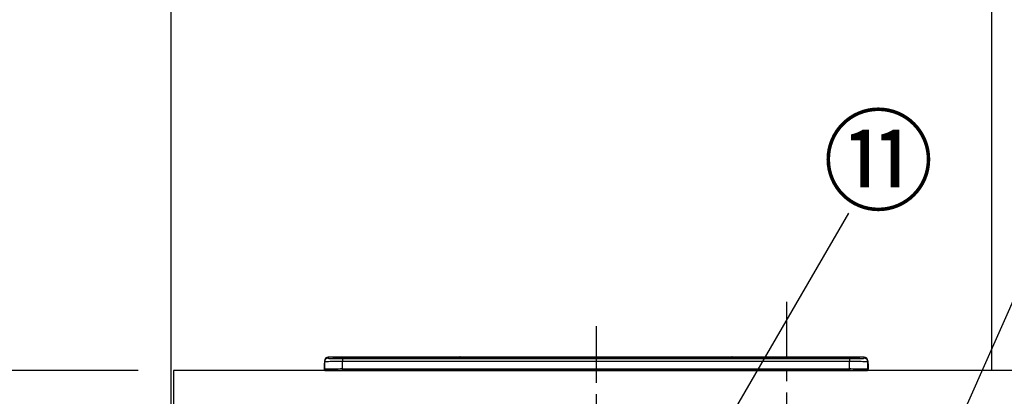
# Model space of a CAD drawing. Extents: x 83844 to 110317, y -11045 to -2175.
# Drawn here: x 85085 to 86170, y -8021 to -7605 of the extents above; entities that cross this region are included whole.
import ezdxf

# ---------------------------------------------------------------- set-up
doc = ezdxf.new("R2010")
doc.units = 0
doc.header["$LTSCALE"] = 50
doc.header["$MEASUREMENT"] = 0
doc.linetypes.add('CENTER', pattern=[2, 1.25, -0.25, 0.25, -0.25])
doc.layers.get('0').update_dxf_attribs({"linetype": 'CONTINUOUS'})
doc.layers.get('DEFPOINTS').update_dxf_attribs({"color": 146, "linetype": 'CONTINUOUS'})
for name, color, linetype in [('111-壁仕上', 3, 'CONTINUOUS'), ('126-甲板', 2, 'CONTINUOUS'), ('150-機器', 8, 'CONTINUOUS'), ('161-番号', 110, 'CONTINUOUS'), ('166-寸法B', 11, 'CONTINUOUS')]:
    doc.layers.add(name, color=color, linetype=linetype)
doc.styles.add('KH001', font='txt')
doc.dimstyles.new('KH1xx030', dxfattribs={"dimscale": 30, "dimtxt": 2, "dimasz": 0.6, "dimexe": 0.3, "dimexo": 1.2, "dimgap": 0.5, "dimtad": 3, "dimdec": 1, "dimdsep": 46, "dimlunit": 6, "dimtxsty": 'KH001', "dimblk": 'DOT', "dimcen": 1, "dimdle": 1, "dimclrd": 256, "dimclre": 256, "dimclrt": 256, "dimadec": 0, "dimazin": 0, "dimtfac": 1, "dimtdec": 1, "dimtix": 1, "dimtmove": 2, "dimatfit": 3, "dimldrblk": 'CLOSEDBLANK', "dimfxl": 1, "dimtolj": 1, "dimtzin": 0, "dimlwd": -1, "dimlwe": -1, "dimarcsym": 0})

# ---------------------------------------------------------------- blocks, each defined once
blk = doc.blocks.new('HT-F6S_S')
at = {"layer": '150-機器', "color": 161, "linetype": 'CENTER'}
blk.add_line((0, 49.1), (0, -286.9), dxfattribs=at)
at = {"layer": '150-機器', "color": 13, "linetype": 'Continuous'}
for p, q in [((-299.5, 10.9), (-299.5, 9.7)), ((-295.5, 13.7), (-295.5, 14.9)), ((-150.7, 14.9), (-295.5, 14.9)), ((-150.7, 14.9), (-295.5, 14.9)), ((-295.5, 14.9), (-295.5, 14.9)), ((-290, 14.7), (-290, 13.7)), ((-290, 13.7), (-289.9, 13.7)), ((-289.9, 13.7), (-289.9, 13.7)), ((-289.5, 13.6), (-289.5, 14.2)), ((-289.5, 13.6), (-289.5, 14.2)), ((-284.5, 14.9), (-284.5, 14.4)), ((-284.5, 14.9), (284.5, 14.9)), ((284.5, 14.4), (-284.5, 14.4)), ((-284.5, 13.8), (-284.5, 14.4)), ((234.7, 13.8), (-284, 13.8)), ((279.5, 13.4), (-279.5, 13.4)), ((-279.5, 13.4), (-279.5, 13.4)), ((279.5, 13.4), (-279.5, 13.4)), ((-279.5, 13.3), (-279.5, 9.9)), ((-279.5, 13.3), (279.5, 13.3)), ((-253.3, 13.6), (-253.3, 13.4)), ((-241.3, 13.6), (-252.3, 13.6)), ((-240.3, 13.6), (-240.3, 13.4)), ((-240.3, 13.4), (-240.3, 13.6)), ((-219, 13.6), (-219, 13.4)), ((-207, 13.6), (-218, 13.6)), ((-206, 13.6), (-206, 13.4)), ((-206, 13.4), (-206, 13.6)), ((-200, 13.6), (-200, 13.4)), ((-169, 13.6), (-199, 13.6)), ((-168, 13.6), (-168, 13.4)), ((-168, 13.4), (-168, 13.6)), ((-162, 13.6), (-162, 13.4)), ((-150, 13.6), (-161, 13.6)), ((-150.5, 14.9), (-150.7, 14.9)), ((-150.7, 14.9), (-150.7, 14.9)), ((-150.7, 14.9), (-150.7, 14.9)), ((-150.3, 14.9), (-150.5, 14.9)), ((-150, 14.9), (-150.3, 14.9)), ((-149.7, 14.9), (-150, 14.9)), ((-149.5, 14.9), (-149.7, 14.9)), ((-149.3, 14.9), (-149.5, 14.9)), ((149.3, 14.9), (-149.3, 14.9)), ((149.3, 14.9), (-149.3, 14.9)), ((-149.3, 14.9), (-149.3, 14.9)), ((-149.3, 14.9), (-149.3, 14.9)), ((-149, 13.6), (-149, 13.4)), ((-149, 13.4), (-149, 13.6)), ((-120.7, 13.6), (-120.7, 13.4)), ((-108.7, 13.6), (-119.7, 13.6)), ((-107.7, 13.6), (-107.7, 13.4)), ((-107.7, 13.4), (-107.7, 13.6)), ((-101.7, 13.6), (-101.7, 13.4)), ((-89.7, 13.6), (-100.7, 13.6)), ((-88.7, 13.6), (-88.7, 13.4)), ((-88.7, 13.4), (-88.7, 13.6)), ((-82.7, 13.6), (-82.7, 13.4)), ((-70.7, 13.6), (-81.7, 13.6)), ((-69.7, 13.6), (-69.7, 13.4)), ((-69.7, 13.4), (-69.7, 13.6)), ((-63.7, 13.6), (-63.7, 13.4)), ((-32.7, 13.6), (-62.7, 13.6)), ((-31.7, 13.6), (-31.7, 13.4)), ((-31.7, 13.4), (-31.7, 13.6)), ((-25.7, 13.6), (-25.7, 13.4)), ((-13.7, 13.6), (-24.7, 13.6)), ((-12.7, 13.6), (-12.7, 13.4)), ((-12.7, 13.4), (-12.7, 13.6)), ((19.3, 13.6), (19.3, 13.4)), ((31.3, 13.6), (20.3, 13.6)), ((32.3, 13.6), (32.3, 13.4)), ((32.3, 13.4), (32.3, 13.6)), ((38.3, 13.6), (38.3, 13.4)), ((69.3, 13.6), (39.3, 13.6)), ((70.3, 13.6), (70.3, 13.4)), ((70.3, 13.4), (70.3, 13.6)), ((122.7, 13.6), (122.7, 13.4)), ((134.7, 13.6), (123.7, 13.6)), ((135.7, 13.4), (135.7, 13.6)), ((135.7, 13.6), (135.7, 13.4)), ((141.8, 13.6), (141.8, 13.4)), ((172.8, 13.6), (142.8, 13.6)), ((149.3, 14.9), (149.3, 14.9)), ((149.3, 14.9), (149.3, 14.9)), ((149.3, 14.9), (149.5, 14.9)), ((149.5, 14.9), (149.7, 14.9)), ((149.7, 14.9), (150, 14.9)), ((150, 14.9), (150.3, 14.9)), ((150.3, 14.9), (150.5, 14.9)), ((150.5, 14.9), (150.7, 14.9)), ((295.5, 14.9), (150.7, 14.9)), ((295.5, 14.9), (150.7, 14.9)), ((150.7, 14.9), (150.7, 14.9)), ((150.7, 14.9), (150.7, 14.9)), ((173.8, 13.6), (173.8, 13.4)), ((173.8, 13.4), (173.8, 13.6)), ((179.7, 13.6), (179.7, 13.4)), ((191.8, 13.6), (180.7, 13.6)), ((192.8, 13.6), (192.8, 13.4)), ((192.8, 13.4), (192.8, 13.6)), ((234.7, 13.9), (234.7, 13.5)), ((234.7, 13.5), (234.7, 13.4)), ((250.7, 13.9), (235.7, 13.9)), ((235.7, 13.5), (250.7, 13.5)), ((235.7, 13.5), (235.7, 13.4)), ((250.7, 13.5), (250.7, 13.4)), ((251.7, 13.5), (251.7, 13.9)), ((251.7, 13.9), (251.7, 13.4)), ((284, 13.8), (251.7, 13.8)), ((251.7, 13.5), (251.7, 13.4)), ((279.5, 13.4), (279.5, 13.4)), ((279.5, 13.3), (279.5, 9.9)), ((284.5, 14.9), (284.5, 14.4)), ((284.5, 13.8), (284.5, 14.4)), ((289.5, 13.6), (289.5, 14.2)), ((289.5, 13.6), (289.5, 14.2)), ((290, 13.7), (289.9, 13.7)), ((289.9, 13.7), (289.9, 13.7)), ((290, 14.7), (290, 13.7)), ((290, 13.7), (290, 13.7)), ((295.5, 13.7), (295.5, 14.9)), ((295.5, 14.9), (295.5, 14.9)), ((299.5, 10.9), (299.5, 9.7)), ((299.5, 8.7), (299.5, 10.9)), ((-299.9, 7.4), (-299.6, 7.4)), ((-299.9, 7.4), (-299.9, 1.5)), ((-299.6, 7.7), (-299.5, 8)), ((-299.6, 7.4), (-299.6, 7.7)), ((-299.6, 0.6), (-299.6, 7.4)), ((-299.5, 9.7), (-299.5, 1.5)), ((-298.4, 0), (-298, 0)), ((-298, 0), (298, 0)), ((-279.5, 1.8), (-279.5, 9.9)), ((279.5, 9.9), (-279.5, 9.9)), ((-279.5, 1.8), (-279.5, 0)), ((-279.5, 1.8), (279.5, 1.8)), ((279.5, 1.8), (279.5, 9.9)), ((279.5, 1.8), (279.5, 0)), ((299.5, 9.7), (299.5, 1.5)), ((299.5, 8.7), (299.5, 7)), ((299.5, 7), (299.5, 1.5)), ((299.6, 0.6), (299.6, 7.4)), ((299.9, 7.4), (299.6, 7.4)), ((299.9, 7.4), (299.9, 1.5)), ((299.9, 7.4), (299.9, 7.4)), ((299.9, 1.5), (299.9, 7.4)), ((299.9, 1.5), (299.9, 1.5))]:
    blk.add_line(p, q, dxfattribs=at)
for points in [[(-295.5, 13.7), (-295.4, 13.6), (-295.1, 13.6)], [(-295.1, 13.6), (-294.6, 13.5), (-293.8, 13.5), (-292.8, 13.4), (-291.6, 13.4), (-290.1, 13.4), (-288.6, 13.3), (-286.9, 13.3), (-285, 13.3), (-283.1, 13.3), (-281.1, 13.3), (-279.5, 13.3)], [(279.5, 13.3), (281.5, 13.3), (283.5, 13.3), (285.4, 13.3), (287.2, 13.3), (288.9, 13.3), (290.4, 13.4), (291.8, 13.4), (293, 13.5), (293.9, 13.5), (294.7, 13.5), (295.2, 13.6), (295.5, 13.7), (295.5, 13.7)], [(-279.5, 9.9), (-282, 9.9), (-284.4, 9.9), (-286.8, 9.9), (-289.1, 9.9), (-291.2, 9.9), (-293.1, 9.9), (-294.9, 9.8), (-296.3, 9.8), (-297.5, 9.8), (-298.5, 9.8), (-299.1, 9.7), (-299.4, 9.7), (-299.5, 9.7)], [(-279.5, 1.8), (-282, 1.8), (-284.4, 1.7), (-286.8, 1.7), (-289.1, 1.7), (-291.2, 1.7), (-293.1, 1.7), (-294.9, 1.7), (-296.3, 1.6), (-297.5, 1.6), (-298.5, 1.6), (-299.1, 1.5), (-299.4, 1.5), (-299.5, 1.5)], [(299.5, 9.7), (299.3, 9.7), (298.9, 9.7), (298.1, 9.8), (297.1, 9.8), (295.7, 9.8), (294.1, 9.8), (292.3, 9.9), (290.3, 9.9), (288.1, 9.9), (285.8, 9.9), (283.4, 9.9), (280.9, 9.9), (279.5, 9.9)], [(299.5, 1.5), (299.3, 1.5), (298.9, 1.6), (298.1, 1.6), (297.1, 1.6), (295.7, 1.6), (294.1, 1.7), (292.3, 1.7), (290.3, 1.7), (288.1, 1.7), (285.8, 1.7), (283.4, 1.7), (280.9, 1.8), (279.5, 1.8)]]:
    blk.add_lwpolyline(points, dxfattribs=at)
for centre, radius, start, end in [((-295.5, 10.9), 4, 89.9901, 179.9901), ((-295.5, 9.7), 4, 89.9899, 179.9907), ((-285.9, -37.6), 52.4, 88.4919, 94.5072), ((-290, 14.2), 0.5, 0.0098, 90.0092), ((-282.1, 117), 103.7, 265.6452, 271.4341), ((-285.6, -35.8), 50.2, 88.7936, 94.5052), ((-285.2, -34), 47.9, 88.5046, 94.4943), ((-252.5, 4), 9.57, 88.5045, 94.4944), ((-241, 4), 9.57, 85.5057, 91.4954), ((-218.2, 4), 9.57, 88.5047, 94.4942), ((-206.8, 4), 9.57, 85.5058, 91.4953), ((-199.2, 4), 9.57, 88.5047, 94.4943), ((-168.7, 4), 9.57, 85.5058, 91.4953), ((-161.2, 4), 9.57, 88.5049, 94.4941), ((-150, 14.6), 0.801, 22.0578, 157.9422), ((-149.8, 4), 9.57, 85.5059, 91.4951), ((-119.9, 4), 9.57, 88.5047, 94.4944), ((-108.4, 4), 9.57, 85.5057, 91.4953), ((-100.9, 4), 9.57, 88.5047, 94.4943), ((-89.4, 4), 9.57, 85.5057, 91.4953), ((-81.9, 4), 9.57, 88.5047, 94.4943), ((-70.4, 4), 9.57, 85.5057, 91.4953), ((-62.9, 4), 9.57, 88.5046, 94.4944), ((-32.4, 4), 9.57, 85.5057, 91.4953), ((-24.9, 4), 9.57, 88.5047, 94.4943), ((-13.4, 4), 9.57, 85.5056, 91.4953), ((20.1, 4), 9.57, 88.5047, 94.4943), ((31.6, 4), 9.57, 85.5056, 91.4953), ((39.1, 4), 9.57, 88.5047, 94.4944), ((69.6, 4), 9.57, 85.5057, 91.4953), ((123.5, 4), 9.57, 88.5047, 94.4943), ((135, 4), 9.57, 85.5056, 91.4953), ((142.5, 4), 9.57, 88.5048, 94.4942), ((150, 14.6), 0.801, 22.0578, 157.9422), ((173, 4), 9.57, 85.5056, 91.4953), ((180.5, 4), 9.57, 88.5048, 94.4942), ((192, 4), 9.57, 85.5055, 91.4954), ((235.5, 4.4), 9.57, 88.5048, 94.4942), ((235.5, 23.1), 9.57, 265.5055, 271.4955), ((251, 4.4), 9.57, 85.5056, 91.4954), ((251, 23.1), 9.57, 268.5046, 274.4944), ((282.1, 117.1), 103.7, 268.5666, 274.3531), ((285.2, -34), 47.9, 85.5056, 91.4954), ((285.9, -37.6), 52.4, 85.4928, 91.5082), ((285.6, -35.8), 50.2, 85.4947, 91.2065), ((290, 14.2), 0.5, 89.9908, 179.9902), ((295.5, 10.9), 4, 0.0101, 90.0097), ((295.5, 9.7), 4, 0.0093, 90.0101), ((-297.9, 7.4), 2, 143.1305, 180), ((-298.4, 1.5), 1.5, 180.035, 216.8338), ((-298.4, 1.5), 1.5, 216.8699, 270), ((-298, 1.5), 1.5, 180, 270), ((298, 1.5), 1.5, 270, 0), ((298, 1.5), 1.5, 270, 0), ((298.4, 1.5), 1.5, 270, 323.1301), ((298.4, 1.5), 1.5, 270, 323.1301), ((297.9, 7.4), 2, 0, 40.1199), ((297.9, 7.4), 2, 0, 39.8808), ((297.9, 7.4), 1.7, 0, 29.3834), ((298.4, 1.5), 1.5, 323.0852, 0.046), ((298.4, 1.5), 1.5, 323.1662, 359.965)]:
    blk.add_arc(centre, radius, start, end, dxfattribs=at)
blk = doc.blocks.new('_Dot')
at = {"color": 0, "linetype": 'ByBlock', "lineweight": -2}
blk.add_line((-0.5, 0), (-1, 0), dxfattribs=at)
at = {"color": 0, "linetype": 'ByBlock', "const_width": 0.5}
blk.add_lwpolyline([(-0.25, 0, 1), (0.25, 0, 1)], format="xyb", close=True, dxfattribs=at)
blk = doc.blocks.new('*D168')
at = {"layer": '166-寸法B', "transparency": 16777216}
for p, q in [((84972, -7992.5), (84572.6, -7992.5)), ((84581.6, -8834.5), (84581.6, -8010.5)), ((85215.5, -8852.5), (84572.6, -8852.5))]:
    blk.add_line(p, q, dxfattribs=at)
at = {"layer": 'DEFPOINTS', "color": 0, "transparency": 16777216}
for p in [(84581.6, -7992.5), (85008, -7992.5), (85251.5, -8852.5)]:
    blk.add_point(p, dxfattribs=at)
at = {"layer": '166-寸法B', "transparency": 16777216, "xscale": 18, "yscale": 18, "zscale": 18}
for p, rotation in [((84581.6, -7992.5), 90), ((84581.6, -8852.5), 270)]:
    blk.add_blockref('_Dot', p, dxfattribs=dict(at, rotation=rotation))
at = {"layer": '166-寸法B', "transparency": 16777216, "insert": (84531.5, -8422.5), "char_height": 60, "attachment_point": 5, "rotation": 90, "style": 'KH001'}
blk.add_mtext('\\A1;860(910)', dxfattribs=at)
blk = doc.blocks.new('_ClosedBlank')
at = {"color": 0, "linetype": 'ByBlock', "lineweight": -2}
for p, q in [((-1, 0.167), (0, 0)), ((-1, 0.167), (-1, -0.167)), ((0, 0), (-1, -0.167))]:
    blk.add_line(p, q, dxfattribs=at)
blk = doc.blocks.new('*D169')
at = {"layer": '166-寸法B', "transparency": 16777216}
for p, q in [((84953.5, -6452.5), (84437.6, -6452.5)), ((84446.6, -8834.5), (84446.6, -6470.5)), ((85215.5, -8852.5), (84437.6, -8852.5))]:
    blk.add_line(p, q, dxfattribs=at)
at = {"layer": 'DEFPOINTS', "color": 0, "transparency": 16777216}
for p in [(84446.6, -6452.5), (84989.5, -6452.5), (85251.5, -8852.5)]:
    blk.add_point(p, dxfattribs=at)
at = {"layer": '166-寸法B', "transparency": 16777216, "xscale": 18, "yscale": 18, "zscale": 18}
for p, rotation in [((84446.6, -6452.5), 90), ((84446.6, -8852.5), 270)]:
    blk.add_blockref('_Dot', p, dxfattribs=dict(at, rotation=rotation))
at = {"layer": '166-寸法B', "transparency": 16777216, "insert": (84397.8, -7652.5), "char_height": 60, "attachment_point": 5, "rotation": 90, "style": 'KH001'}
blk.add_mtext('\\A1;2,400', dxfattribs=at)
blk = doc.blocks.new('*D173')
at = {"layer": '166-寸法B', "transparency": 16777216}
for p, q in [((85215.5, -7157.5), (84572.6, -7157.5)), ((84581.6, -7974.5), (84581.6, -7175.5)), ((85215.5, -7992.5), (84572.6, -7992.5))]:
    blk.add_line(p, q, dxfattribs=at)
at = {"layer": 'DEFPOINTS', "color": 0, "transparency": 16777216}
for p in [(84581.6, -7157.5), (85251.5, -7157.5), (85251.5, -7992.5)]:
    blk.add_point(p, dxfattribs=at)
at = {"layer": '166-寸法B', "transparency": 16777216, "xscale": 18, "yscale": 18, "zscale": 18}
for p, rotation in [((84581.6, -7157.5), 90), ((84581.6, -7992.5), 270)]:
    blk.add_blockref('_Dot', p, dxfattribs=dict(at, rotation=rotation))
at = {"layer": '166-寸法B', "transparency": 16777216, "insert": (84531.5, -7575), "char_height": 60, "attachment_point": 5, "rotation": 90, "style": 'KH001'}
blk.add_mtext('\\A1;835(785)', dxfattribs=at)

msp = doc.modelspace()

# ---------------------------------------------------------------- linework, layer by layer
at = {"layer": '111-壁仕上', "ltscale": 2}
for p, q in [((85251.47, -6452.51), (85251.47, -8852.51)), ((86156.47, -6452.51), (86156.47, -7992.51))]:
    msp.add_line(p, q, dxfattribs=at)
at = {"layer": '126-甲板'}
msp.add_lwpolyline([(87992.47, -7992.51), (85254.47, -7992.51), (85254.47, -8032.51), (87992.47, -8032.51)], close=True, dxfattribs=at)
at = {"layer": 'DEFPOINTS', "linetype": 'CENTER'}
msp.add_line((85930.47, -7916.53), (85930.47, -8364.81), dxfattribs=at)

# ---------------------------------------------------------------- block references
at = {"layer": '150-機器'}
msp.add_blockref('HT-F6S_S', (85720.47, -7992.51), dxfattribs=at)

# ---------------------------------------------------------------- texts
at = {"layer": '161-番号', "insert": (85970.24, -7716.14), "char_height": 90, "attachment_point": 1, "style": 'KH001'}
msp.add_mtext('⑪', dxfattribs=at)

# ---------------------------------------------------------------- dimensions: what is measured, and where the dimension line sits
at = {"layer": '166-寸法B'}
dim = msp.add_linear_dim(base=(84446.56, -6452.51), p1=(85251.47, -8852.51), p2=(84989.5, -6452.51), angle=90, dimstyle='KH1xx030', dxfattribs=at)
dim.commit()
dim.dimension.update_dxf_attribs({"geometry": '*D169', "text_midpoint": (84397.76, -7652.51)})
for base, p1, p2, override, picture, middle in [((84581.56, -7157.51), (85251.47, -7992.51), (85251.47, -7157.51), {"dimpost": '(785)'}, '*D173', (84531.54, -7575.01)), ((84581.56, -7992.51), (85251.47, -8852.51), (85007.97, -7992.51), {"dimpost": '(910)'}, '*D168', (84531.54, -8422.51))]:
    dim = msp.add_linear_dim(base=base, p1=p1, p2=p2, angle=90, dimstyle='KH1xx030', override=override, dxfattribs=at)
    dim.commit()
    dim.dimension.update_dxf_attribs({"geometry": picture, "text_midpoint": middle})

# ---------------------------------------------------------------- leaders
at = {"layer": '161-番号'}
for points in [[(85812.17, -8140.52), (85999.18, -7818.69)], [(85981.3, -8365.11), (86222.43, -7819.95)]]:
    msp.add_leader(points, dimstyle='KH1xx030', override={"dimasz": 2, "dimgap": 0.5, "dimtad": 1}, dxfattribs=at)

doc.saveas('drawing.dxf')
